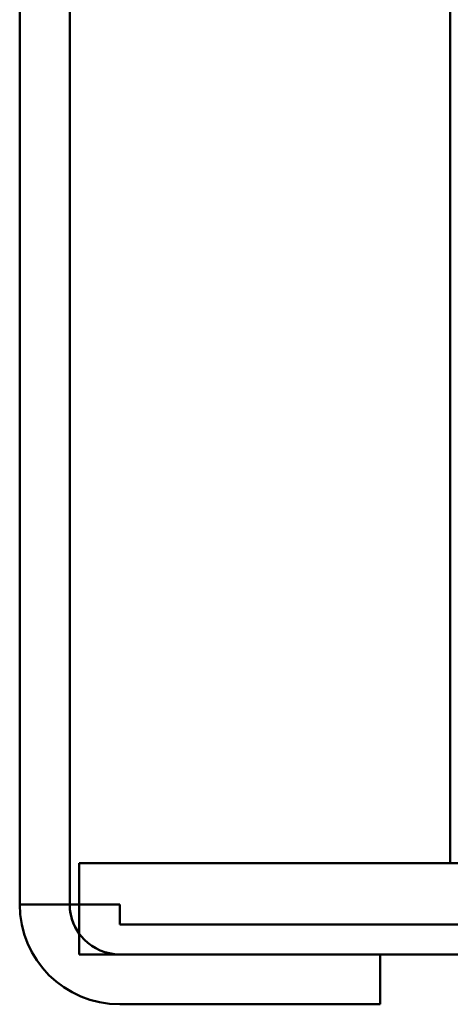
# Model space of a CAD drawing. Units: inches. Extents: x 2 to 86, y 1 to 67.
# Drawn here: x 54.2 to 54.6, y 19.7 to 20.8 of the extents above; entities that cross this region are included whole.
import ezdxf

# ---------------------------------------------------------------- set-up
doc = ezdxf.new("R2010")
doc.units = ezdxf.units.IN
doc.header["$LTSCALE"] = 4
doc.header["$MEASUREMENT"] = 0
doc.layers.add('Visible (ANSI)', color=7, linetype='Continuous', lineweight=50)

msp = doc.modelspace()

# ---------------------------------------------------------------- linework, layer by layer
at = {"layer": 'Visible (ANSI)'}
for p, q in [((54.1582, 19.8396), (54.1582, 54.6306)), ((54.1582, 54.6306), (54.1582, 19.8396)), ((54.2102, 54.6306), (54.2102, 19.8396)), ((54.2102, 19.8396), (54.2102, 54.6306)), ((54.6062, 19.8826), (54.6062, 31.9469)), ((54.6062, 31.9469), (54.6062, 19.8826)), ((54.2202, 19.8826), (54.2202, 19.7876)), ((54.2202, 19.8826), (55.2202, 19.8826)), ((54.1582, 19.8396), (54.2102, 19.8396)), ((54.1582, 19.8396), (54.2102, 19.8396)), ((54.2622, 19.8396), (54.1582, 19.8396)), ((54.2202, 19.8396), (54.1582, 19.8396)), ((54.2102, 19.8396), (54.2622, 19.8396)), ((54.2102, 19.8396), (54.2202, 19.8396)), ((54.2622, 19.8396), (54.2622, 19.8186)), ((54.2622, 19.8186), (54.2622, 19.8396)), ((54.2622, 19.8186), (54.5542, 19.8186)), ((54.2622, 19.8186), (54.5542, 19.8186)), ((54.6062, 19.8186), (54.5542, 19.8186)), ((54.6582, 19.8186), (54.5542, 19.8186)), ((54.2202, 19.7876), (55.2202, 19.7876)), ((54.5332, 19.7876), (54.2622, 19.7876)), ((54.5332, 19.7356), (54.5332, 19.7876)), ((54.5332, 19.7356), (54.5332, 19.7876)), ((54.2622, 19.7356), (54.5332, 19.7356)), ((54.2622, 19.7356), (54.5332, 19.7356))]:
    msp.add_line(p, q, dxfattribs=at)
for radius, end in [(0.104, 270), (0.104, 270), (0.052, 216.1289), (0.052, 270)]:
    msp.add_arc((54.2622, 19.8396), radius, 180, end, dxfattribs=at)

doc.saveas('drawing.dxf')
